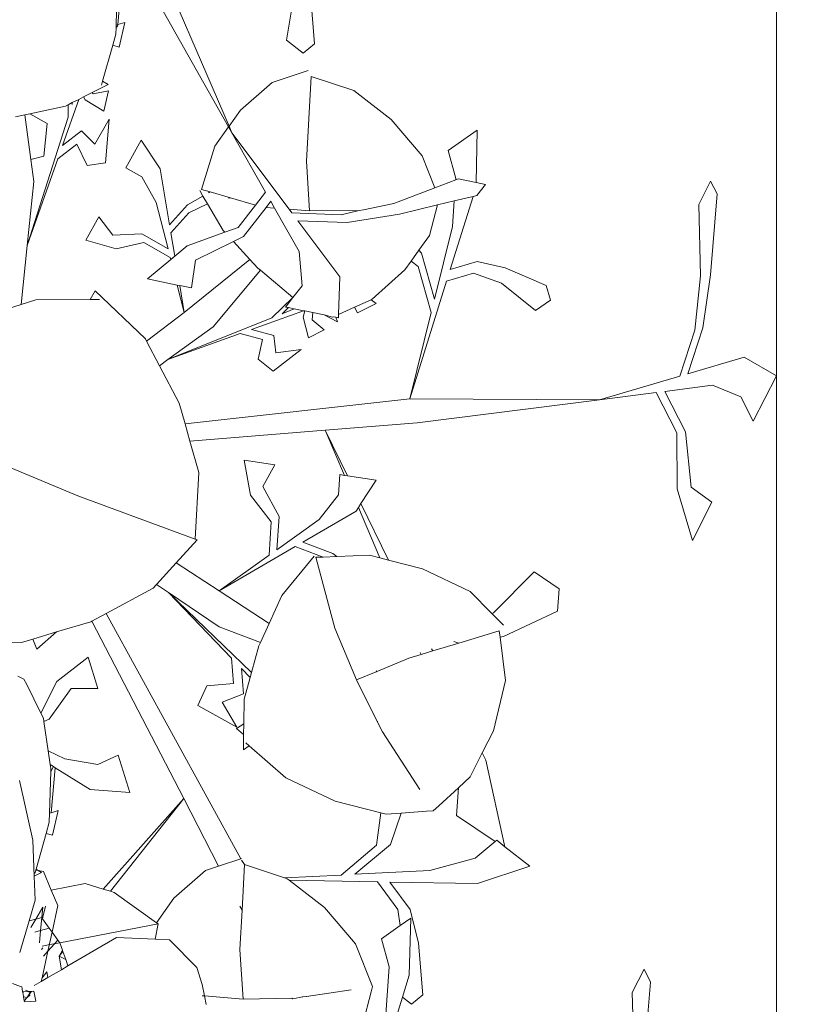
# Model space of a CAD drawing. Units: centimetres. Extents: x -4911 to 4115, y -4712 to 3927.
# Drawn here: x 1499 to 1552, y 1255 to 1319 of the extents above; entities that cross this region are included whole.
import ezdxf

# ---------------------------------------------------------------- set-up
doc = ezdxf.new("R2010")
doc.units = ezdxf.units.CM
doc.layers.get('0').update_dxf_attribs({"lineweight": 5})
doc.layers.add('Размеры', color=10, linetype='Continuous', lineweight=5)
doc.dimstyles.new('размеры Маф', dxfattribs={"dimtxt": 150, "dimasz": 50, "dimexe": 50, "dimexo": 0.0625, "dimgap": 0.09, "dimtad": 1, "dimdec": 0, "dimzin": 0, "dimdsep": 46, "dimtxsty": 'Standard', "dimblk": 'ARCHTICK', "dimcen": 0.09, "dimdle": 50, "dimclrd": 256, "dimclre": 256, "dimclrt": 256, "dimadec": 0, "dimazin": 0, "dimtfac": 1, "dimtdec": 0, "dimtix": 1, "dimtofl": 0, "dimtmove": 0, "dimatfit": 3, "dimfxl": 1, "dimtolj": 1, "dimtzin": 0, "dimlwd": -1, "dimlwe": -1, "dimarcsym": 1})

# ---------------------------------------------------------------- blocks, each defined once
blk = doc.blocks.new('_ArchTick')
at = {"color": 0, "linetype": 'ByBlock', "const_width": 0.15}
blk.add_lwpolyline([(-0.5, -0.5), (0.5, 0.5)], dxfattribs=at)
blk = doc.blocks.new('*D10')
at = {"layer": 'Defpoints', "color": 0, "transparency": 16777216}
for p in [(572.622, 2376.723), (2328.593, 2376.723), (572.622, -2151.942)]:
    blk.add_point(p, dxfattribs=at)
at = {"layer": 'Размеры', "transparency": 16777216}
for p, q in [((2328.593, -2201.942), (2328.593, 2426.723)), ((572.684, 2376.723), (2378.593, 2376.723)), ((572.684, -2151.942), (2378.593, -2151.942))]:
    blk.add_line(p, q, dxfattribs=at)
at = {"layer": 'Размеры', "transparency": 16777216, "xscale": 50, "yscale": 50, "zscale": 50}
for p, rotation in [((2328.593, 2376.723), 90), ((2328.593, -2151.942), 270)]:
    blk.add_blockref('_ArchTick', p, dxfattribs=dict(at, rotation=rotation))
at = {"layer": 'Размеры', "transparency": 16777216, "insert": (2253.503, 112.391), "char_height": 150, "attachment_point": 5, "rotation": 90}
blk.add_mtext('\\A1;4529', dxfattribs=at)

msp = doc.modelspace()

# ---------------------------------------------------------------- linework, layer by layer
for p, q in [((1549.085, 1453.561), (1549.085, 1295.987)), ((1507.434, 1325.444), (1513.033, 1312.427)), ((1506.232, 1324.381), (1513.001, 1312.381)), ((1505.999, 1322.446), (1505.703, 1319.12)), ((1505.673, 1321.831), (1505.596, 1319.09)), ((1517.341, 1321.206), (1516.81, 1318.101)), ((1518.379, 1321.265), (1518.663, 1317.851)), ((1505.596, 1319.09), (1505.592, 1318.935)), ((1505.592, 1318.935), (1505.693, 1319.012)), ((1505.596, 1319.09), (1505.703, 1319.12)), ((1505.703, 1319.12), (1505.693, 1319.012)), ((1505.703, 1319.12), (1506.175, 1319.256)), ((1506.175, 1319.256), (1505.788, 1317.642)), ((1505.373, 1317.76), (1505.58, 1318.492)), ((1505.592, 1318.935), (1505.58, 1318.492)), ((1504.707, 1315.391), (1505.373, 1317.76)), ((1505.373, 1317.76), (1505.788, 1317.642)), ((1517.923, 1317.23), (1516.81, 1318.101)), ((1518.663, 1317.851), (1517.923, 1317.23)), ((1518.241, 1316.096), (1515.864, 1315.31)), ((1505.07, 1315.18), (1504.019, 1314.648)), ((1504.632, 1315.125), (1504.707, 1315.391)), ((1504.707, 1315.391), (1505.07, 1315.18)), ((1513.789, 1313.487), (1515.864, 1315.31)), ((1518.138, 1310.117), (1518.446, 1315.701)), ((1518.446, 1315.701), (1521.243, 1314.771)), ((1503.452, 1314.36), (1504.019, 1314.648)), ((1504.019, 1314.648), (1504.09, 1314.559)), ((1504.09, 1314.559), (1505.099, 1314.766)), ((1505.099, 1314.766), (1504.775, 1313.413)), ((1523.717, 1312.867), (1521.243, 1314.771)), ((1502.061, 1311.164), (1503.128, 1314.196)), ((1502.251, 1313.751), (1502.433, 1313.844)), ((1502.432, 1313.02), (1502.433, 1313.844)), ((1502.433, 1313.844), (1502.697, 1313.978)), ((1502.697, 1313.978), (1503.128, 1314.196)), ((1502.697, 1313.853), (1502.697, 1313.978)), ((1503.128, 1314.196), (1503.452, 1314.36)), ((1503.452, 1314.36), (1503.561, 1314.16)), ((1503.561, 1314.16), (1504.775, 1313.413)), ((1498.969, 1313.039), (1499.572, 1313.17)), ((1499.572, 1313.17), (1499.916, 1313.244)), ((1499.572, 1313.17), (1499.973, 1310.231)), ((1499.916, 1313.244), (1502.251, 1313.751)), ((1499.916, 1313.244), (1501.05, 1312.614)), ((1513.789, 1313.487), (1513.033, 1312.427)), ((1502.432, 1313.02), (1499.743, 1304.576)), ((1500.828, 1310.458), (1501.05, 1312.614)), ((1504.187, 1311.238), (1505.147, 1312.893)), ((1505.147, 1312.893), (1504.891, 1310.014)), ((1523.717, 1312.867), (1525.752, 1310.471)), ((1502.061, 1311.164), (1503.312, 1312.126)), ((1503.312, 1312.126), (1504.187, 1311.238)), ((1513.001, 1312.381), (1512.103, 1311.121)), ((1513.001, 1312.381), (1513.22, 1311.992)), ((1513.033, 1312.427), (1513.22, 1311.992)), ((1513.22, 1311.992), (1515.437, 1308.082)), ((1516.997, 1306.953), (1513.22, 1311.992)), ((1529.385, 1312.171), (1527.456, 1310.819)), ((1529.303, 1308.719), (1529.385, 1312.171)), ((1501.75, 1310.28), (1503.001, 1311.242)), ((1503.001, 1311.242), (1503.695, 1309.842)), ((1507.242, 1311.507), (1506.237, 1309.69)), ((1508.502, 1309.608), (1507.242, 1311.507)), ((1511.211, 1308.265), (1512.103, 1311.121)), ((1527.975, 1308.975), (1527.456, 1310.819)), ((1499.743, 1304.576), (1501.75, 1310.28)), ((1499.973, 1310.231), (1500.828, 1310.458)), ((1499.973, 1310.231), (1500.17, 1308.787)), ((1503.695, 1309.842), (1504.891, 1310.014)), ((1518.138, 1310.117), (1518.342, 1306.842)), ((1526.595, 1308.364), (1525.752, 1310.471)), ((1507.288, 1309.093), (1506.237, 1309.69)), ((1508.502, 1309.608), (1509.119, 1305.924)), ((1500.17, 1308.787), (1499.743, 1304.576)), ((1508.236, 1307.407), (1507.288, 1309.093)), ((1526.595, 1308.364), (1527.969, 1308.886)), ((1527.969, 1308.886), (1527.975, 1308.975)), ((1527.969, 1308.886), (1528.148, 1308.954)), ((1529.303, 1308.719), (1528.148, 1308.954)), ((1529.919, 1308.593), (1529.303, 1308.719)), ((1544.757, 1308.804), (1543.98, 1307.276)), ((1545.185, 1307.962), (1544.757, 1308.804)), ((1511.105, 1308.179), (1511.316, 1307.821)), ((1511.794, 1308.095), (1511.211, 1308.265)), ((1511.677, 1308.028), (1511.794, 1308.095)), ((1513.13, 1307.706), (1511.794, 1308.095)), ((1515.437, 1308.082), (1514.777, 1307.226)), ((1523.877, 1307.331), (1526.595, 1308.364)), ((1529.352, 1307.859), (1529.919, 1308.593)), ((1509.018, 1304.339), (1508.236, 1307.407)), ((1510.303, 1307.238), (1511.316, 1307.821)), ((1511.316, 1307.821), (1511.622, 1307.301)), ((1512.995, 1307.68), (1513.13, 1307.706)), ((1514.777, 1307.226), (1513.13, 1307.706)), ((1515.781, 1307.476), (1515.475, 1307.079)), ((1515.781, 1307.476), (1516.032, 1307.033)), ((1521.886, 1306.906), (1523.877, 1307.331)), ((1526.764, 1307.236), (1527.872, 1307.503)), ((1529.103, 1307.799), (1527.599, 1302.987)), ((1527.753, 1305.815), (1527.872, 1307.503)), ((1527.872, 1307.503), (1529.103, 1307.799)), ((1529.103, 1307.799), (1529.352, 1307.859)), ((1544.753, 1302.634), (1545.185, 1307.962)), ((1509.119, 1305.924), (1510.303, 1307.238)), ((1509.206, 1305.405), (1510.388, 1306.721)), ((1510.388, 1306.721), (1511.622, 1307.301)), ((1511.622, 1307.301), (1512.654, 1305.552)), ((1514.777, 1307.226), (1513.643, 1305.756)), ((1515.475, 1307.079), (1513.986, 1305.15)), ((1515.475, 1307.079), (1516.032, 1307.033)), ((1516.032, 1307.033), (1517.654, 1304.172)), ((1516.997, 1306.953), (1518.342, 1306.842)), ((1517.173, 1306.719), (1516.997, 1306.953)), ((1517.173, 1306.719), (1520.423, 1306.594)), ((1521.612, 1306.863), (1518.342, 1306.842)), ((1520.423, 1306.594), (1521.612, 1306.863)), ((1521.612, 1306.863), (1521.886, 1306.906)), ((1524.263, 1306.635), (1526.764, 1307.236)), ((1526.231, 1305.219), (1526.764, 1307.236)), ((1544.093, 1302.558), (1543.98, 1307.276)), ((1504.446, 1306.451), (1503.603, 1304.927)), ((1505.369, 1305.243), (1504.446, 1306.451)), ((1520.331, 1302.505), (1517.562, 1306.199)), ((1517.562, 1306.199), (1520.814, 1306.076)), ((1520.814, 1306.076), (1524.263, 1306.635)), ((1509.206, 1305.405), (1509.463, 1303.87)), ((1512.758, 1305.439), (1510.281, 1304.551)), ((1512.758, 1305.439), (1512.654, 1305.552)), ((1513.643, 1305.756), (1512.758, 1305.439)), ((1526.564, 1301.021), (1527.753, 1305.815)), ((1505.597, 1304.354), (1503.603, 1304.927)), ((1507.281, 1305.324), (1505.369, 1305.243)), ((1507.424, 1304.761), (1505.597, 1304.354)), ((1509.018, 1304.339), (1507.281, 1305.324)), ((1509.162, 1303.776), (1507.424, 1304.761)), ((1513.324, 1304.824), (1510.821, 1303.592)), ((1513.986, 1305.15), (1513.324, 1304.824)), ((1514.407, 1303.649), (1513.324, 1304.824)), ((1525.539, 1304.253), (1526.231, 1305.219)), ((1499.743, 1304.576), (1499.349, 1300.679)), ((1510.281, 1304.551), (1509.463, 1303.87)), ((1517.654, 1304.172), (1517.848, 1301.915)), ((1525.023, 1303.535), (1525.539, 1304.253)), ((1525.707, 1304.066), (1525.539, 1304.253)), ((1509.195, 1303.646), (1507.651, 1302.361)), ((1509.195, 1303.646), (1509.162, 1303.776)), ((1509.463, 1303.87), (1509.195, 1303.646)), ((1510.087, 1300.145), (1514.407, 1303.649)), ((1510.821, 1303.592), (1510.565, 1301.768)), ((1514.932, 1303.079), (1514.407, 1303.649)), ((1524.609, 1302.957), (1525.023, 1303.535)), ((1525.488, 1303.187), (1525.023, 1303.535)), ((1526.564, 1301.021), (1525.707, 1304.066)), ((1527.599, 1302.987), (1529.375, 1303.502)), ((1529.375, 1303.502), (1531.223, 1303.089)), ((1515.099, 1302.939), (1511.993, 1299.202)), ((1514.932, 1303.079), (1515.099, 1302.939)), ((1515.099, 1302.939), (1517.24, 1301.148)), ((1524.609, 1302.957), (1522.47, 1301.029)), ((1526.346, 1300.142), (1525.488, 1303.187)), ((1531.223, 1303.089), (1533.931, 1301.927)), ((1509.625, 1301.959), (1507.651, 1302.361)), ((1520.331, 1302.505), (1520.246, 1300.026)), ((1527.36, 1302.222), (1524.938, 1294.469)), ((1527.36, 1302.222), (1529.136, 1302.74)), ((1529.136, 1302.74), (1530.978, 1302.081)), ((1543.725, 1298.981), (1544.093, 1302.558)), ((1544.246, 1299.136), (1544.753, 1302.634)), ((1503.895, 1300.998), (1504.21, 1301.572)), ((1504.21, 1301.572), (1507.524, 1298.409)), ((1510.087, 1300.145), (1509.625, 1301.959)), ((1509.789, 1301.926), (1509.625, 1301.959)), ((1509.789, 1301.926), (1510.087, 1300.145)), ((1510.565, 1301.768), (1509.789, 1301.926)), ((1517.848, 1301.915), (1517.24, 1301.148)), ((1530.978, 1302.081), (1533.218, 1300.276)), ((1533.931, 1301.927), (1534.201, 1300.965)), ((1499.349, 1300.679), (1500.306, 1300.978)), ((1500.306, 1300.978), (1503.895, 1300.998)), ((1504.496, 1301.002), (1503.895, 1300.998)), ((1515.849, 1299.795), (1517.24, 1301.148)), ((1517.24, 1301.148), (1516.761, 1300.507)), ((1521.303, 1300.503), (1522.397, 1300.996)), ((1522.397, 1300.996), (1522.47, 1301.029)), ((1522.397, 1300.996), (1522.733, 1300.751)), ((1534.201, 1300.965), (1533.218, 1300.276)), ((1497.591, 1300.131), (1499.349, 1300.679)), ((1514.508, 1299.027), (1517.945, 1300.266)), ((1516.524, 1300.066), (1516.939, 1300.471)), ((1517.331, 1300.391), (1516.524, 1300.066)), ((1516.939, 1300.471), (1516.761, 1300.507)), ((1517.331, 1300.391), (1516.939, 1300.471)), ((1517.945, 1300.266), (1517.331, 1300.391)), ((1518.019, 1300.251), (1517.921, 1299.849)), ((1518.019, 1300.251), (1517.945, 1300.266)), ((1518.543, 1300.144), (1518.019, 1300.251)), ((1520.246, 1300.026), (1521.303, 1300.503)), ((1521.303, 1300.503), (1521.502, 1300.124)), ((1522.733, 1300.751), (1521.502, 1300.124)), ((1510.087, 1300.145), (1507.604, 1298.258)), ((1515.849, 1299.795), (1509.011, 1297.046)), ((1517.921, 1299.849), (1518.276, 1298.479)), ((1518.543, 1300.144), (1518.513, 1299.668)), ((1518.513, 1299.668), (1519.308, 1299.005)), ((1519.301, 1299.99), (1518.543, 1300.144)), ((1519.85, 1299.847), (1519.301, 1299.99)), ((1520.168, 1299.537), (1519.301, 1299.99)), ((1519.85, 1299.847), (1519.897, 1299.869)), ((1520.071, 1299.833), (1519.897, 1299.869)), ((1520.071, 1299.833), (1520.168, 1299.537)), ((1520.239, 1299.799), (1520.071, 1299.833)), ((1520.246, 1300.026), (1520.239, 1299.799)), ((1524.938, 1294.469), (1526.346, 1300.142)), ((1511.993, 1299.202), (1509.011, 1297.046)), ((1514.508, 1299.027), (1515.985, 1298.638)), ((1519.308, 1299.005), (1518.276, 1298.479)), ((1542.727, 1295.954), (1543.725, 1298.981)), ((1543.249, 1296.107), (1544.246, 1299.136)), ((1507.604, 1298.258), (1507.524, 1298.409)), ((1508.454, 1296.643), (1507.604, 1298.258)), ((1509.011, 1297.046), (1513.771, 1298.761)), ((1513.771, 1298.761), (1515.247, 1298.373)), ((1515.247, 1298.373), (1514.954, 1297.07)), ((1515.985, 1298.638), (1516.12, 1297.49)), ((1517.779, 1297.706), (1515.935, 1296.279)), ((1516.12, 1297.49), (1517.779, 1297.706)), ((1509.011, 1297.046), (1508.454, 1296.643)), ((1514.954, 1297.07), (1515.935, 1296.279)), ((1546.955, 1297.197), (1543.249, 1296.107)), ((1546.955, 1297.197), (1549.085, 1295.987)), ((1509.751, 1294.183), (1508.454, 1296.643)), ((1542.727, 1295.954), (1537.436, 1294.398)), ((1549.085, 1295.987), (1547.56, 1292.987)), ((1549.085, 1295.987), (1549.085, 1138.413)), ((1541.74, 1294.95), (1544.888, 1295.353)), ((1544.888, 1295.353), (1546.739, 1294.601)), ((1524.938, 1294.469), (1510.135, 1292.823)), ((1524.938, 1294.469), (1537.436, 1294.398)), ((1525.419, 1292.882), (1537.436, 1294.398)), ((1537.436, 1294.398), (1541.162, 1294.876)), ((1541.162, 1294.876), (1542.519, 1292.211)), ((1541.74, 1294.95), (1543.096, 1292.285)), ((1546.739, 1294.601), (1547.56, 1292.987)), ((1509.751, 1294.183), (1510.135, 1292.823)), ((1510.135, 1292.823), (1510.457, 1291.683)), ((1525.419, 1292.882), (1519.368, 1292.397)), ((1519.368, 1292.397), (1510.457, 1291.683)), ((1519.368, 1292.397), (1520.642, 1289.419)), ((1520.831, 1289.39), (1519.368, 1292.397)), ((1542.519, 1292.211), (1542.549, 1288.527)), ((1543.096, 1292.285), (1543.462, 1288.641)), ((1510.457, 1291.683), (1511.042, 1289.612)), ((1503.072, 1288.071), (1498.386, 1290.023)), ((1516.044, 1290.117), (1514.03, 1290.422)), ((1514.455, 1288.113), (1514.03, 1290.422)), ((1515.262, 1288.69), (1516.044, 1290.117)), ((1511.042, 1289.612), (1510.792, 1285.224)), ((1520.243, 1288.137), (1520.324, 1289.467)), ((1520.642, 1289.419), (1520.324, 1289.467)), ((1520.831, 1289.39), (1520.642, 1289.419)), ((1522.727, 1289.102), (1520.831, 1289.39)), ((1516.324, 1286.714), (1515.262, 1288.69)), ((1521.723, 1287.557), (1522.727, 1289.102)), ((1542.549, 1288.527), (1543.566, 1285.128)), ((1543.462, 1288.641), (1544.844, 1287.642)), ((1503.072, 1288.071), (1510.792, 1285.224)), ((1515.813, 1286.35), (1514.455, 1288.113)), ((1518.977, 1286.503), (1520.243, 1288.137)), ((1521.399, 1287.059), (1521.551, 1287.293)), ((1521.551, 1287.293), (1521.723, 1287.557)), ((1521.551, 1287.293), (1522.967, 1283.98)), ((1523.534, 1283.835), (1521.723, 1287.557)), ((1544.844, 1287.642), (1543.566, 1285.128)), ((1516.19, 1284.518), (1516.324, 1286.714)), ((1521.399, 1287.059), (1517.888, 1285.014)), ((1515.679, 1284.154), (1515.813, 1286.35)), ((1516.19, 1284.518), (1518.977, 1286.503)), ((1510.939, 1285.17), (1509.546, 1283.648)), ((1510.792, 1285.224), (1510.939, 1285.17)), ((1517.393, 1284.726), (1512.38, 1281.805)), ((1517.393, 1284.726), (1519.225, 1284.037)), ((1517.888, 1285.014), (1519.859, 1284.271)), ((1512.38, 1281.805), (1515.679, 1284.154)), ((1516.518, 1281.494), (1518.647, 1284.092)), ((1519.225, 1284.037), (1518.749, 1284.019)), ((1519.995, 1279.34), (1518.749, 1284.019)), ((1519.225, 1284.037), (1520.126, 1284.071)), ((1519.859, 1284.271), (1520.126, 1284.071)), ((1522.292, 1284.153), (1520.126, 1284.071)), ((1522.967, 1283.98), (1522.292, 1284.153)), ((1523.534, 1283.835), (1522.967, 1283.98)), ((1508.255, 1282.237), (1509.546, 1283.648)), ((1512.38, 1281.805), (1509.546, 1283.648)), ((1525.776, 1283.262), (1523.534, 1283.835)), ((1525.776, 1283.262), (1528.91, 1281.757)), ((1530.444, 1280.366), (1533.135, 1283.058)), ((1534.769, 1281.949), (1533.135, 1283.058)), ((1508.028, 1281.989), (1508.255, 1282.237)), ((1509.04, 1281.707), (1508.255, 1282.237)), ((1504.932, 1280.321), (1508.028, 1281.989)), ((1512.386, 1279.446), (1509.04, 1281.707)), ((1514.507, 1276.423), (1509.04, 1281.707)), ((1509.04, 1281.707), (1513.203, 1277.371)), ((1512.38, 1281.805), (1515.679, 1279.666)), ((1515.679, 1279.666), (1516.518, 1281.494)), ((1530.338, 1280.325), (1528.91, 1281.757)), ((1534.671, 1280.474), (1534.769, 1281.949)), ((1503.999, 1279.819), (1504.932, 1280.321)), ((1513.808, 1264.15), (1504.932, 1280.321)), ((1530.338, 1280.325), (1530.444, 1280.366)), ((1531.12, 1279.54), (1530.338, 1280.325)), ((1531.109, 1278.797), (1534.671, 1280.474)), ((1503.92, 1279.776), (1501.675, 1279.106)), ((1503.92, 1279.776), (1503.999, 1279.819)), ((1510.048, 1268.117), (1503.999, 1279.819)), ((1515.095, 1278.395), (1512.386, 1279.446)), ((1515.095, 1278.395), (1515.679, 1279.666)), ((1501.675, 1279.106), (1500.099, 1278.636)), ((1500.374, 1277.967), (1501.675, 1279.106)), ((1519.995, 1279.34), (1521.429, 1275.937)), ((1528.164, 1278.366), (1530.835, 1279.173)), ((1530.887, 1278.748), (1530.835, 1279.173)), ((1530.887, 1278.748), (1531.109, 1278.797)), ((1495.593, 1278.479), (1499.364, 1278.416)), ((1500.099, 1278.636), (1499.364, 1278.416)), ((1500.099, 1278.636), (1500.374, 1277.967)), ((1514.996, 1278.179), (1514.507, 1276.423)), ((1514.996, 1278.179), (1515.095, 1278.395)), ((1526.447, 1277.848), (1528.164, 1278.366)), ((1527.833, 1278.472), (1528.164, 1278.366)), ((1531.237, 1275.893), (1530.887, 1278.748)), ((1524.884, 1277.376), (1525.687, 1277.619)), ((1525.629, 1277.756), (1525.687, 1277.619)), ((1525.687, 1277.619), (1526.447, 1277.848)), ((1526.447, 1277.848), (1526.374, 1277.998)), ((1501.683, 1275.84), (1503.749, 1277.434)), ((1504.384, 1275.371), (1503.749, 1277.434)), ((1513.203, 1277.371), (1513.331, 1275.701)), ((1524.884, 1277.376), (1522.73, 1276.479)), ((1499.524, 1275.986), (1499.112, 1276.183)), ((1513.849, 1276.699), (1513.977, 1275.029)), ((1513.849, 1276.699), (1514.419, 1276.105)), ((1514.507, 1276.423), (1514.419, 1276.105)), ((1522.73, 1276.479), (1521.429, 1275.937)), ((1522.776, 1276.548), (1522.73, 1276.479)), ((1499.714, 1275.638), (1499.524, 1275.986)), ((1500.643, 1273.757), (1499.714, 1275.638)), ((1500.643, 1273.757), (1501.683, 1275.84)), ((1511.563, 1275.546), (1510.974, 1274.248)), ((1513.331, 1275.701), (1511.563, 1275.546)), ((1514.419, 1276.105), (1514.021, 1274.673)), ((1522.798, 1273.21), (1521.429, 1275.937)), ((1530.445, 1272.584), (1531.237, 1275.893)), ((1501.181, 1273.349), (1502.623, 1275.374)), ((1502.623, 1275.374), (1504.384, 1275.371)), ((1513.977, 1275.029), (1512.581, 1274.484)), ((1513.551, 1272.837), (1510.974, 1274.248)), ((1512.581, 1274.484), (1513.551, 1272.837)), ((1514.021, 1274.673), (1514.001, 1273.057)), ((1500.805, 1273.427), (1500.643, 1273.757)), ((1500.839, 1273.194), (1500.805, 1273.427)), ((1500.839, 1273.194), (1501.181, 1273.349)), ((1501.119, 1271.271), (1500.839, 1273.194)), ((1514.001, 1273.057), (1513.53, 1272.736)), ((1514.001, 1273.057), (1513.992, 1272.351)), ((1522.798, 1273.21), (1522.835, 1273.206)), ((1523.148, 1272.513), (1522.798, 1273.21)), ((1513.992, 1272.351), (1513.53, 1272.736)), ((1513.98, 1271.343), (1513.992, 1272.351)), ((1523.148, 1272.513), (1525.607, 1268.717)), ((1530.445, 1272.584), (1529.714, 1271.133)), ((1514.144, 1271.794), (1514.357, 1271.606)), ((1501.119, 1271.271), (1502.205, 1270.73)), ((1501.252, 1270.361), (1501.119, 1271.271)), ((1514.357, 1271.606), (1513.98, 1271.343)), ((1516.774, 1269.486), (1514.357, 1271.606)), ((1529.714, 1271.133), (1528.915, 1269.55)), ((1529.951, 1270.647), (1529.714, 1271.133)), ((1501.461, 1270.231), (1501.252, 1270.361)), ((1501.291, 1270.094), (1501.252, 1270.361)), ((1502.205, 1270.73), (1504.395, 1270.375)), ((1504.395, 1270.375), (1505.736, 1270.984)), ((1506.494, 1268.522), (1505.736, 1270.984)), ((1529.951, 1270.647), (1531.205, 1264.95)), ((1501.285, 1269.9), (1501.209, 1267.159)), ((1501.285, 1269.9), (1501.461, 1270.231)), ((1501.291, 1270.094), (1501.285, 1269.9)), ((1501.58, 1270.157), (1501.315, 1267.189)), ((1501.58, 1270.157), (1501.461, 1270.231)), ((1503.876, 1268.725), (1501.58, 1270.157)), ((1500.113, 1265.373), (1499.224, 1269.321)), ((1520.019, 1267.957), (1516.774, 1269.486)), ((1528.143, 1268.838), (1528.915, 1269.55)), ((1503.876, 1268.725), (1506.494, 1268.522)), ((1526.858, 1267.652), (1528.143, 1268.838)), ((1528.143, 1268.838), (1528.023, 1267.015)), ((1510.048, 1268.117), (1504.745, 1262.159)), ((1505.227, 1262.013), (1510.048, 1268.117)), ((1512.348, 1263.667), (1510.048, 1268.117)), ((1520.019, 1267.957), (1523.04, 1267.181)), ((1501.209, 1267.159), (1501.192, 1266.561)), ((1501.209, 1267.159), (1501.315, 1267.189)), ((1501.315, 1267.189), (1501.787, 1267.325)), ((1501.787, 1267.325), (1501.401, 1265.711)), ((1522.753, 1265.052), (1523.04, 1267.181)), ((1523.04, 1267.181), (1523.392, 1267.09)), ((1523.392, 1267.09), (1524.379, 1267.161)), ((1523.66, 1265.099), (1524.379, 1267.161)), ((1524.379, 1267.161), (1526.046, 1267.281)), ((1526.046, 1267.281), (1526.485, 1267.32)), ((1526.485, 1267.32), (1526.858, 1267.652)), ((1500.986, 1265.829), (1501.192, 1266.561)), ((1530.563, 1265.292), (1528.023, 1267.015)), ((1500.986, 1265.829), (1500.319, 1263.46)), ((1500.986, 1265.829), (1501.401, 1265.711)), ((1500.113, 1265.373), (1500.196, 1263.003)), ((1529.244, 1264.185), (1530.563, 1265.292)), ((1530.563, 1265.292), (1530.663, 1265.376)), ((1531.205, 1264.95), (1530.663, 1265.376)), ((1520.41, 1263.085), (1522.753, 1265.052)), ((1521.317, 1263.132), (1523.66, 1265.099)), ((1532.847, 1263.665), (1531.205, 1264.95)), ((1513.808, 1264.15), (1512.348, 1263.667)), ((1513.853, 1264.165), (1513.808, 1264.15)), ((1514.058, 1263.77), (1513.85, 1264.073)), ((1526.263, 1263.387), (1529.244, 1264.185)), ((1500.682, 1263.249), (1500.196, 1263.003)), ((1500.244, 1263.194), (1500.306, 1263.413)), ((1500.306, 1263.413), (1500.319, 1263.46)), ((1500.449, 1263.384), (1500.306, 1263.413)), ((1500.319, 1263.46), (1500.449, 1263.384)), ((1500.811, 1263.313), (1500.449, 1263.384)), ((1500.449, 1263.384), (1500.682, 1263.249)), ((1501.326, 1262.088), (1500.811, 1263.313)), ((1509.401, 1261.556), (1511.476, 1263.379)), ((1512.348, 1263.667), (1511.476, 1263.379)), ((1514.058, 1263.77), (1513.892, 1260.766)), ((1514.058, 1263.77), (1516.694, 1262.893)), ((1521.317, 1263.132), (1526.263, 1263.387)), ((1529.391, 1262.522), (1532.847, 1263.665)), ((1500.196, 1263.003), (1500.251, 1261.422)), ((1516.694, 1262.893), (1520.41, 1263.085)), ((1516.856, 1262.84), (1516.694, 1262.893)), ((1516.985, 1262.74), (1516.856, 1262.84)), ((1522.803, 1262.638), (1516.985, 1262.74)), ((1519.329, 1260.936), (1516.985, 1262.74)), ((1522.803, 1262.638), (1524.153, 1260.823)), ((1529.391, 1262.522), (1523.616, 1262.624)), ((1523.616, 1262.624), (1524.963, 1260.807)), ((1501.326, 1262.088), (1503.562, 1262.518)), ((1501.752, 1261.076), (1501.326, 1262.088)), ((1503.562, 1262.518), (1504.745, 1262.159)), ((1504.745, 1262.159), (1505.227, 1262.013)), ((1505.227, 1262.013), (1505.459, 1261.943)), ((1505.459, 1261.943), (1508.252, 1259.943)), ((1499.859, 1260.059), (1500.251, 1261.422)), ((1509.401, 1261.556), (1508.252, 1259.943)), ((1500.304, 1260.177), (1500.76, 1260.962)), ((1500.76, 1260.962), (1500.699, 1260.282)), ((1500.951, 1261.028), (1500.771, 1260.301)), ((1501.373, 1259.327), (1501.752, 1261.076)), ((1513.739, 1261.037), (1513.892, 1260.766)), ((1513.75, 1258.186), (1513.892, 1260.766)), ((1519.329, 1260.936), (1521.365, 1258.54)), ((1524.153, 1260.823), (1524.3, 1259.751)), ((1524.963, 1260.807), (1525.503, 1258.602)), ((1499.262, 1257.979), (1499.859, 1260.059)), ((1500.304, 1260.177), (1499.859, 1260.059)), ((1499.983, 1259.623), (1500.304, 1260.177)), ((1500.699, 1260.282), (1500.304, 1260.177)), ((1500.699, 1260.282), (1500.623, 1259.432)), ((1500.771, 1260.301), (1500.699, 1260.282)), ((1500.771, 1260.301), (1500.744, 1260.191)), ((1501.188, 1259.582), (1500.744, 1260.191)), ((1524.997, 1260.24), (1524.3, 1259.751)), ((1524.908, 1256.486), (1524.997, 1260.24)), ((1500.623, 1259.432), (1500.232, 1259.328)), ((1500.623, 1259.432), (1500.55, 1258.611)), ((1501.188, 1259.582), (1500.623, 1259.432)), ((1501.099, 1258.064), (1501.373, 1259.327)), ((1501.373, 1259.327), (1501.188, 1259.582)), ((1501.756, 1258.802), (1501.373, 1259.327)), ((1508.356, 1259.869), (1501.884, 1258.626)), ((1508.356, 1259.869), (1508.172, 1258.847)), ((1508.252, 1259.943), (1508.356, 1259.869)), ((1524.3, 1259.751), (1523.069, 1258.888)), ((1501.756, 1258.802), (1501.099, 1258.064)), ((1501.884, 1258.626), (1501.756, 1258.802)), ((1502.42, 1257.092), (1505.621, 1258.961)), ((1508.172, 1258.847), (1505.621, 1258.961)), ((1509.105, 1258.806), (1508.172, 1258.847)), ((1510.908, 1256.987), (1509.105, 1258.806)), ((1523.587, 1257.044), (1523.069, 1258.888)), ((1500.775, 1258.283), (1500.682, 1258.172)), ((1500.717, 1256.302), (1501.099, 1258.064)), ((1501.224, 1258.499), (1500.725, 1258.403)), ((1501.099, 1258.064), (1500.811, 1257.74)), ((1501.884, 1258.626), (1501.224, 1258.499)), ((1502.056, 1258.133), (1501.849, 1257.736)), ((1501.849, 1257.736), (1502.089, 1258.039)), ((1501.884, 1258.626), (1502.056, 1258.133)), ((1502.056, 1258.133), (1502.089, 1258.039)), ((1502.089, 1258.039), (1502.271, 1257.519)), ((1513.75, 1258.186), (1513.955, 1254.911)), ((1522.487, 1255.733), (1521.365, 1258.54)), ((1525.503, 1258.602), (1525.787, 1255.188)), ((1501.849, 1257.736), (1501.99, 1256.841)), ((1502.271, 1257.519), (1501.849, 1257.736)), ((1502.271, 1257.519), (1502.42, 1257.092)), ((1501.99, 1256.841), (1501.102, 1256.323)), ((1501.99, 1256.841), (1502.42, 1257.092)), ((1511.272, 1255.865), (1510.908, 1256.987)), ((1523.366, 1253.884), (1523.587, 1257.044)), ((1540.369, 1256.873), (1539.593, 1255.345)), ((1540.798, 1256.031), (1540.369, 1256.873)), ((1500.205, 1255.799), (1500.667, 1256.068)), ((1500.667, 1256.068), (1501.102, 1256.323)), ((1500.667, 1256.068), (1500.717, 1256.302)), ((1500.717, 1256.302), (1501.041, 1256.712)), ((1501.041, 1256.712), (1501.102, 1256.323)), ((1524.908, 1256.486), (1524.454, 1255.031)), ((1499.289, 1255.747), (1498.764, 1255.943)), ((1499.374, 1255.715), (1499.289, 1255.747)), ((1499.398, 1255.584), (1499.374, 1255.715)), ((1499.435, 1255.378), (1499.398, 1255.584)), ((1499.86, 1255.407), (1499.62, 1255.493)), ((1500.016, 1255.414), (1500.181, 1255.422)), ((1500.181, 1255.422), (1500.309, 1254.763)), ((1511.414, 1255.121), (1511.272, 1255.865)), ((1518.143, 1255.074), (1521.076, 1255.528)), ((1522.395, 1255.378), (1522.487, 1255.733)), ((1540.365, 1250.703), (1540.798, 1256.031)), ((1499.435, 1255.378), (1499.492, 1255.382)), ((1499.443, 1255.34), (1499.435, 1255.378)), ((1499.492, 1255.382), (1499.443, 1255.34)), ((1499.493, 1255.075), (1499.443, 1255.34)), ((1499.492, 1255.382), (1499.86, 1255.407)), ((1499.493, 1255.075), (1499.722, 1254.993)), ((1499.545, 1254.802), (1499.493, 1255.075)), ((1499.545, 1254.802), (1499.722, 1254.993)), ((1499.56, 1254.723), (1499.545, 1254.802)), ((1499.722, 1254.993), (1499.891, 1255.252)), ((1499.722, 1254.993), (1499.911, 1255.157)), ((1499.86, 1255.407), (1500.016, 1255.414)), ((1499.891, 1255.252), (1499.86, 1255.407)), ((1499.891, 1255.252), (1500.016, 1255.414)), ((1499.911, 1255.157), (1499.891, 1255.252)), ((1511.263, 1255.134), (1511.414, 1255.121)), ((1511.523, 1254.554), (1511.414, 1255.121)), ((1511.414, 1255.121), (1513.955, 1254.911)), ((1517.166, 1254.962), (1513.955, 1254.911)), ((1517.166, 1254.962), (1517.183, 1254.932)), ((1517.224, 1254.932), (1517.166, 1254.962)), ((1517.224, 1254.932), (1517.877, 1255.065)), ((1517.877, 1255.065), (1518.143, 1255.074)), ((1517.877, 1255.065), (1517.89, 1255.035)), ((1518.143, 1255.074), (1518.13, 1255.101)), ((1521.843, 1253.288), (1522.395, 1255.378)), ((1524.454, 1255.031), (1523.212, 1251.056)), ((1525.047, 1254.567), (1524.454, 1255.031)), ((1525.787, 1255.188), (1525.047, 1254.567)), ((1539.705, 1250.627), (1539.593, 1255.345)), ((1500.309, 1254.763), (1499.56, 1254.723))]:
    msp.add_line(p, q)

# ---------------------------------------------------------------- dimensions: what is measured, and where the dimension line sits
at = {"layer": 'Размеры'}
dim = msp.add_linear_dim(base=(2328.593, 2376.723), p1=(572.622, -2151.942), p2=(572.622, 2376.723), angle=90, dimstyle='размеры Маф', dxfattribs=at)
dim.commit()
dim.dimension.update_dxf_attribs({"geometry": '*D10', "text_midpoint": (2253.503, 112.391)})

doc.saveas('drawing.dxf')
